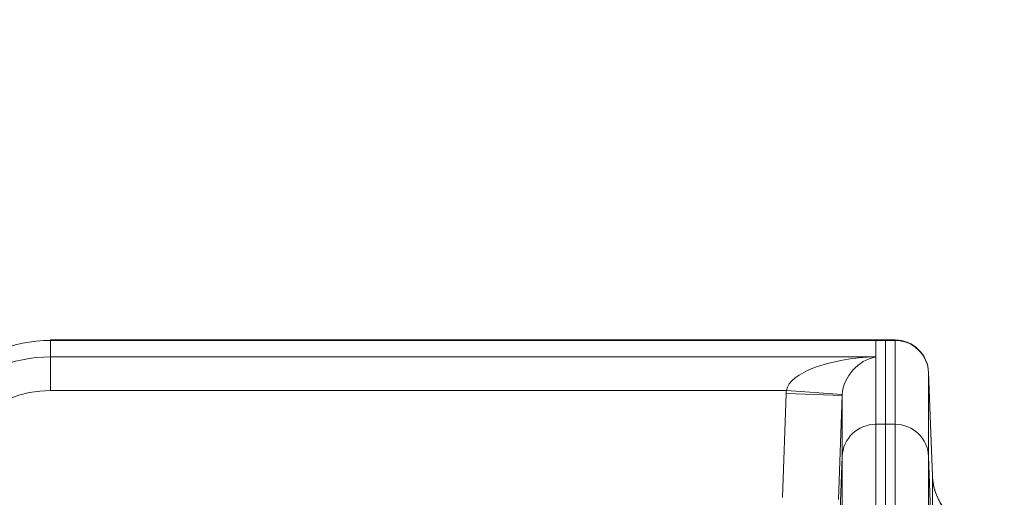
# Model space of a CAD drawing. Extents: x 0 to 595, y 307 to 537.
# Drawn here: x 217 to 224, y 468 to 472 of the extents above; entities that cross this region are included whole.
import ezdxf

# ---------------------------------------------------------------- set-up
doc = ezdxf.new("R2010")
doc.units = 0
doc.header["$MEASUREMENT"] = 0
doc.layers.add('1', color=7, linetype='Continuous', lineweight=0)

msp = doc.modelspace()

# ---------------------------------------------------------------- linework, layer by layer
at = {"layer": '1', "color": 25, "lineweight": 15}
for p, q in [((222.6643, 469.5426), (217.1183, 469.5426)), ((217.1183, 469.5426), (217.1183, 469.5395)), ((217.1183, 469.5395), (217.1183, 469.4288)), ((217.1183, 469.5395), (222.6643, 469.5395)), ((222.729, 469.5426), (222.6643, 469.5426)), ((222.6643, 469.5426), (222.6643, 469.5395)), ((222.6643, 469.5395), (222.729, 469.5395)), ((222.6643, 469.5395), (222.6643, 469.4288)), ((222.7936, 469.5426), (222.729, 469.5426)), ((222.729, 469.5395), (222.729, 469.5426)), ((222.729, 469.5426), (222.729, 469.5395)), ((222.729, 468.9764), (222.729, 469.5395)), ((222.7936, 469.5395), (222.729, 469.5395)), ((222.729, 469.5395), (222.729, 468.9764)), ((222.7936, 469.5395), (222.7936, 469.5426)), ((222.7936, 468.9764), (222.7936, 469.5395)), ((217.1183, 469.4288), (222.6643, 469.4288)), ((217.1183, 469.2034), (217.1183, 469.4288)), ((222.6643, 469.4288), (222.6643, 468.9764)), ((223.0449, 468.6293), (223.0193, 469.325)), ((223.0193, 469.3224), (223.0193, 469.325)), ((223.0193, 469.3224), (223.045, 468.6275)), ((223.0193, 469.3224), (223.0193, 468.7594)), ((222.0635, 469.2034), (217.1183, 469.2034)), ((222.0367, 468.4852), (222.0624, 469.1836)), ((222.0624, 469.1836), (222.4386, 469.1697)), ((222.0635, 469.2034), (222.439, 469.1773)), ((222.4386, 469.1697), (222.4129, 468.4714)), ((222.4386, 468.7594), (222.4386, 469.1697)), ((222.439, 469.1773), (222.4387, 469.1722)), ((222.6643, 468.9764), (222.729, 468.9764)), ((222.6643, 468.9764), (222.6643, 466.1552)), ((222.729, 466.1552), (222.729, 468.9764)), ((222.7936, 468.9764), (222.729, 468.9764)), ((222.729, 468.9764), (222.729, 466.1552)), ((222.7936, 466.1552), (222.7936, 468.9764)), ((222.4386, 468.7594), (222.4129, 468.0644)), ((222.4386, 466.1325), (222.4386, 468.7594)), ((223.045, 468.0644), (223.0193, 468.7594)), ((223.0193, 468.7594), (223.0193, 466.1325)), ((223.0449, 468.6293), (223.045, 468.628)), ((223.045, 468.0644), (223.045, 468.6275))]:
    msp.add_line(p, q, dxfattribs=at)
at = {"layer": '1', "color": 81, "lineweight": 70}
msp.add_open_spline([(213.6487, 444.7509), (218.2741, 444.7509), (222.8995, 444.7509), (227.525, 444.7509), (227.525, 445.3163), (227.525, 445.8816), (227.525, 446.4469), (227.4676, 448.5148), (227.4348, 450.5828), (227.4389, 452.6507), (227.443, 454.7187), (227.484, 456.7866), (227.525, 458.8546), (227.5659, 460.9225), (227.6069, 462.9904), (227.611, 465.0584), (227.6151, 467.1263), (227.5823, 469.1943), (227.525, 471.2622), (227.525, 473.6031), (227.525, 475.944), (227.525, 478.2849), (222.8995, 478.2849), (218.2741, 478.2849), (213.6487, 478.2849), (213.6487, 467.1069), (213.6487, 455.9289), (213.6487, 444.7509)], degree=3, knots=[0, 0, 0, 0, 1, 1, 1, 2, 2, 2, 3, 3, 3, 4, 4, 4, 5, 5, 5, 6, 6, 6, 7, 7, 7, 8, 8, 8, 9, 9, 9, 9], dxfattribs=at)
at = {"layer": '1', "color": 25, "lineweight": 15}
for points in [[(217.1183, 469.5395), (216.5985, 469.5395), (216.1772, 469.1191), (216.1772, 468.6006)], [(223.0193, 469.325), (223.0148, 469.4464), (222.9151, 469.5426), (222.7936, 469.5426)], [(223.0193, 469.3224), (223.0148, 469.4436), (222.9151, 469.5395), (222.7936, 469.5395)], [(217.1183, 469.4288), (216.5985, 469.4288), (216.1772, 469.0069), (216.1772, 468.4865)], [(222.6643, 469.4288), (222.348, 469.4205), (222.0855, 469.3221), (222.0635, 469.2034)], [(222.6643, 469.4288), (222.5457, 469.4067), (222.4473, 469.2968), (222.439, 469.1773)], [(217.1183, 469.2034), (216.7233, 469.2034), (216.403, 468.8824), (216.403, 468.4865)], [(222.0635, 469.2034), (222.063, 469.1968), (222.0626, 469.1902), (222.0624, 469.1836)], [(222.6643, 468.9764), (222.5428, 468.9764), (222.4431, 468.8805), (222.4386, 468.7594)], [(223.0193, 468.7594), (223.0148, 468.8805), (222.9151, 468.9764), (222.7936, 468.9764)], [(223.045, 468.6275), (223.0524, 468.4256), (223.2187, 468.2658), (223.4212, 468.2658)]]:
    msp.add_open_spline(points, degree=3, dxfattribs=at)
msp.add_open_spline([(223.4212, 468.2658), (223.4119, 468.266), (223.4026, 468.2662), (223.3934, 468.2668), (223.384, 468.2674), (223.3747, 468.2685), (223.3655, 468.2699), (223.3562, 468.2713), (223.3469, 468.2731), (223.3377, 468.2752), (223.3284, 468.2773), (223.3192, 468.2797), (223.3101, 468.2826), (223.301, 468.2854), (223.2919, 468.2886), (223.283, 468.2921), (223.274, 468.2957), (223.2651, 468.2996), (223.2565, 468.3038), (223.2477, 468.3081), (223.2391, 468.3127), (223.2307, 468.3176), (223.2222, 468.3226), (223.2139, 468.3279), (223.2059, 468.3336), (223.1977, 468.3392), (223.1898, 468.3452), (223.1822, 468.3515), (223.1745, 468.3579), (223.167, 468.3646), (223.1598, 468.3715), (223.1434, 468.3874), (223.1283, 468.4049), (223.115, 468.4236), (223.1004, 468.4441), (223.0878, 468.4661), (223.0775, 468.489), (223.0724, 468.5006), (223.0679, 468.5123), (223.0639, 468.5243), (223.0588, 468.5396), (223.0545, 468.5552), (223.0516, 468.571), (223.0481, 468.5902), (223.0465, 468.6097), (223.0449, 468.6293)], degree=3, knots=[0, 0, 0, 0, 1, 1, 1, 2, 2, 2, 3, 3, 3, 4, 4, 4, 5, 5, 5, 6, 6, 6, 7, 7, 7, 8, 8, 8, 9, 9, 9, 10, 10, 10, 11, 11, 11, 12, 12, 12, 13, 13, 13, 14, 14, 14, 15, 15, 15, 15], dxfattribs=at)

doc.saveas('drawing.dxf')
